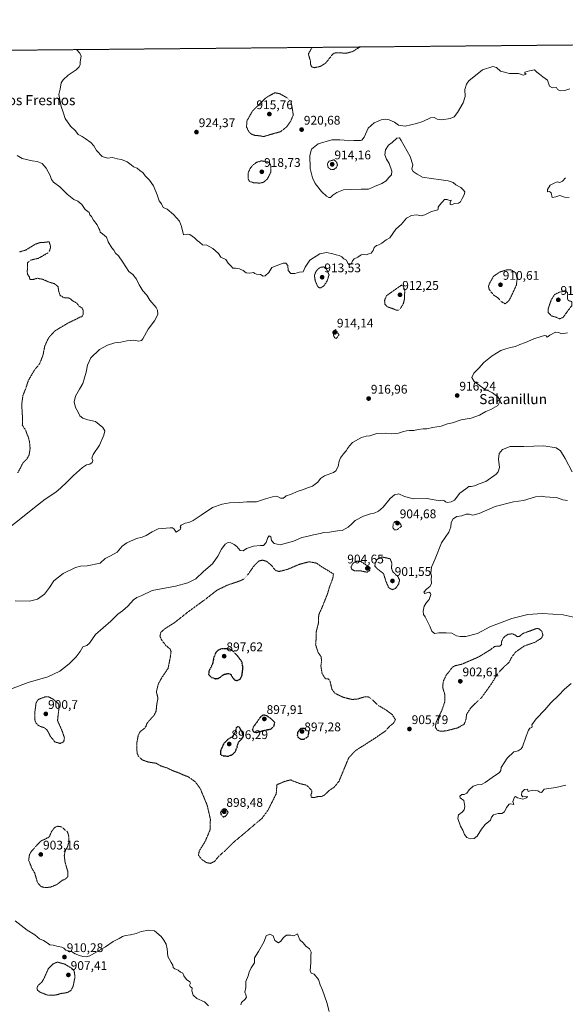
# Model space of a CAD drawing. Units: metres. Extents: x 562995 to 566426, y 4740287 to 4742632.
# Drawn here: x 563806 to 564241, y 4741848 to 4742632 of the extents above; entities that cross this region are included whole.
import ezdxf
from ezdxf.enums import TextEntityAlignment as Align

# ---------------------------------------------------------------- set-up
doc = ezdxf.new("R2010")
doc.units = ezdxf.units.M
doc.header["$MEASUREMENT"] = 0
doc.linetypes.add('TRAZOS', pattern=[0.75, 0.5, -0.25])
doc.linetypes.add('TRAZOS2', pattern=[0.375, 0.25, -0.125])
for name, color, linetype, lineweight in [('Arbolado forestal', 92, 'TRAZOS', 0), ('Arbolado forestal CxS', 92, 'Continuous', 0), ('Carátula', 7, 'Continuous', 5), ('Comarca CxS', 133, 'Continuous', 0), ('Comunidad Autónoma CxS', 142, 'Continuous', 0), ('Curva de nivel maestra depresión', 36, 'TRAZOS2', 30), ('Curva de nivel normal', 36, 'Continuous', 0), ('Curva de nivel normal depresión', 36, 'TRAZOS2', 0), ('Espacio natural protegido CxS', 2, 'Continuous', 0), ('Municipio CxS', 142, 'Continuous', 0), ('Provincia CxS', 1, 'Continuous', 0), ('Punto de cota en terreno', 7, 'Continuous', 0), ('Rótulo de punto de cota en terreno', 19, 'Continuous', 0), ('Texto cartográfico', 19, 'Continuous', 0)]:
    doc.layers.add(name, color=color, linetype=linetype, lineweight=lineweight)
doc.styles.add('Arial', font='txt', dxfattribs={"height": 0.2})

# ---------------------------------------------------------------- blocks, each defined once
blk = doc.blocks.new('*U150')
at = {"layer": 'Arbolado forestal CxS', "color": 92, "linetype": 'Continuous', "lineweight": 0}
blk.add_polyline3d([(562998.16, 4742600.4, 927.75), (565171.85, 4742620.72, 921.7)], dxfattribs=at)
blk = doc.blocks.new('*U153')
at = {"layer": 'Curva de nivel normal', "color": 36, "linetype": 'Continuous', "lineweight": 0}
for points in [[(563804.16, 4742523.88, 915), (563808.2, 4742521.68, 915), (563816.2, 4742519.76, 915), (563820.17, 4742519.35, 915), (563824.01, 4742517.73, 915), (563827.33, 4742513.99, 915), (563830.38, 4742508.13, 915), (563831.52, 4742504.81, 915), (563833.24, 4742502.69, 915), (563838.22, 4742499.11, 915), (563844.09, 4742493.08, 915), (563849.19, 4742488.87, 915), (563852.42, 4742487.52, 915), (563855.81, 4742484.98, 915), (563858.42, 4742481.01, 915), (563861.46, 4742478.6, 915), (563862.15, 4742476.62, 915), (563863.27, 4742475.34, 915), (563864.96, 4742472.52, 915), (563867.79, 4742468.87, 915), (563869.12, 4742465.92, 915), (563869.98, 4742464.46, 915), (563870.34, 4742462.81, 915), (563872.18, 4742461.48, 915), (563875.42, 4742458.96, 915), (563876.68, 4742455.15, 915), (563879.64, 4742450.46, 915), (563881.16, 4742448.46, 915), (563882.43, 4742446.29, 915), (563884.78, 4742444.12, 915), (563888.46, 4742439.13, 915), (563893.05, 4742431.62, 915), (563896.25, 4742429.18, 915), (563899.2, 4742425.53, 915), (563901.44, 4742420.91, 915), (563902.73, 4742418.87, 915), (563904.33, 4742416.2, 915), (563907.31, 4742412.71, 915), (563909.89, 4742408.76, 915), (563914.96, 4742402.77, 915), (563915.98, 4742400.86, 915), (563916.31, 4742397.4, 915), (563913.63, 4742392.2, 915), (563908.5, 4742385.64, 915), (563904.37, 4742377.78, 915), (563903.27, 4742376.53, 915), (563900.96, 4742376.09, 915), (563896.7, 4742376.78, 915), (563894.15, 4742376.45, 915), (563891.47, 4742376.21, 915), (563886.65, 4742375.17, 915), (563881.88, 4742374.62, 915), (563876.17, 4742372.95, 915), (563869.78, 4742369.4, 915), (563862.88, 4742362.89, 915), (563860.1, 4742356.96, 915), (563859.14, 4742351.3, 915), (563856.46, 4742342.3, 915), (563853.94, 4742337.78, 915), (563850.73, 4742332.09, 915), (563849.68, 4742327.62, 915), (563850.76, 4742323.22, 915), (563852.81, 4742319.6, 915), (563854.17, 4742316.63, 915), (563856.46, 4742314.68, 915), (563860.59, 4742313.39, 915), (563866.68, 4742312.05, 915), (563872.29, 4742307.38, 915), (563873.96, 4742304.57, 915), (563873.28, 4742301.12, 915), (563869.7, 4742293.1, 915), (563864.74, 4742285.68, 915), (563863.69, 4742282.7, 915), (563864.34, 4742281.06, 915), (563863.91, 4742279.42, 915), (563861.99, 4742278, 915), (563859.32, 4742277.42, 915), (563856.19, 4742275.39, 915), (563849.05, 4742268.88, 915), (563843.84, 4742263.56, 915), (563838.84, 4742259.27, 915), (563834.88, 4742255.79, 915), (563826.54, 4742250.24, 915), (563818.02, 4742243.37, 915), (563809.69, 4742236.91, 915), (563794.44, 4742224.74, 915)], [(563802.74, 4742169.15, 915), (563814.12, 4742168.81, 915), (563820.45, 4742170.42, 915), (563825.84, 4742174.48, 915), (563829.88, 4742179.8, 915), (563833.34, 4742184.96, 915), (563840.88, 4742191, 915), (563850.53, 4742195.61, 915), (563854.62, 4742196.64, 915), (563860.03, 4742197.07, 915), (563870.17, 4742199.16, 915), (563874.34, 4742202.95, 915), (563878.5, 4742204.86, 915), (563883.84, 4742208, 915), (563887.81, 4742212.57, 915), (563891.4, 4742215.25, 915), (563899.14, 4742218.85, 915), (563903.84, 4742219.95, 915), (563906.84, 4742221.12, 915), (563911.56, 4742224.13, 915), (563916.4, 4742226.43, 915), (563926.06, 4742227.33, 915), (563927.87, 4742227.21, 915), (563929.16, 4742226.14, 915), (563930.77, 4742223.96, 915), (563934.01, 4742226.07, 915), (563934.58, 4742227.27, 915), (563933.85, 4742228.08, 915), (563934.73, 4742229.44, 915), (563937.98, 4742231.08, 915), (563940.99, 4742231.66, 915), (563944.35, 4742233.1, 915), (563950.76, 4742237.3, 915), (563959.84, 4742243.54, 915), (563967.5, 4742246.12, 915), (563973.17, 4742247.31, 915), (563981.17, 4742247.47, 915), (563986.95, 4742247.93, 915), (563994.62, 4742248.06, 915), (564001.95, 4742250.51, 915), (564007.6, 4742252.08, 915), (564010.89, 4742252.59, 915), (564013.91, 4742251, 915), (564016.17, 4742250.93, 915), (564018.3, 4742252.68, 915), (564021.72, 4742253.91, 915), (564027.84, 4742256.47, 915), (564032.04, 4742257.88, 915), (564035.28, 4742259.25, 915), (564039.46, 4742260.44, 915), (564043.63, 4742263.59, 915), (564045.76, 4742266.49, 915), (564048.84, 4742268.63, 915), (564055.99, 4742271.3, 915), (564057.8, 4742272.82, 915), (564059.8, 4742276.3, 915), (564060.47, 4742280.3, 915), (564061.56, 4742282.96, 915), (564064.08, 4742286.3, 915), (564066.22, 4742288.63, 915), (564067.23, 4742290.63, 915), (564068.74, 4742292.63, 915), (564071.16, 4742295.19, 915), (564078.31, 4742299.19, 915), (564082.07, 4742300.42, 915), (564084.85, 4742300.58, 915), (564090.51, 4742302.34, 915), (564097.51, 4742302.61, 915), (564102.51, 4742302.16, 915), (564107.83, 4742302.76, 915), (564111.77, 4742304.16, 915), (564114.16, 4742304.5, 915), (564116.49, 4742304.86, 915), (564119.94, 4742304.79, 915), (564123.48, 4742305.6, 915), (564127.42, 4742306.08, 915), (564130.44, 4742306.18, 915), (564134.85, 4742307.26, 915), (564141.7, 4742308.32, 915), (564146.91, 4742310.17, 915), (564150.89, 4742311.09, 915), (564157.62, 4742313.36, 915), (564165.74, 4742314.73, 915), (564172.28, 4742317.04, 915), (564177.46, 4742319.9, 915), (564181.31, 4742321.47, 915), (564186.92, 4742324.68, 915), (564188.76, 4742328.48, 915), (564186.89, 4742331.82, 915), (564182.56, 4742335, 915), (564175.98, 4742338.09, 915), (564168.11, 4742343.98, 915), (564166.09, 4742347.03, 915), (564167.85, 4742350.58, 915), (564171.82, 4742354.45, 915), (564175.68, 4742358.93, 915), (564182.42, 4742364.43, 915), (564189.38, 4742368.64, 915), (564193.32, 4742369.9, 915), (564196.96, 4742371.09, 915), (564200.9, 4742371.86, 915), (564204.33, 4742373.47, 915), (564208.8, 4742375.09, 915), (564215.65, 4742377.96, 915), (564221.46, 4742379.73, 915), (564224.03, 4742380.67, 915), (564225.26, 4742380.35, 915), (564226.27, 4742379.31, 915), (564228.29, 4742380.81, 915), (564232.73, 4742383.13, 915), (564235.47, 4742383.04, 915), (564237.47, 4742381.93, 915), (564242.39, 4742382.8, 915)]]:
    blk.add_polyline3d(points, dxfattribs=at)
blk = doc.blocks.new('*U156')
at = {"layer": 'Curva de nivel normal', "color": 36, "linetype": 'Continuous', "lineweight": 0}
for points in [[(564052.61, 4741841.8, 910), (564050.74, 4741849.12, 910), (564047.19, 4741858.82, 910), (564045.38, 4741863.04, 910), (564044.09, 4741867.3, 910), (564040.57, 4741871.48, 910), (564038.14, 4741872.52, 910), (564037.35, 4741874.45, 910), (564038.12, 4741880.66, 910), (564037.88, 4741886.09, 910), (564038.26, 4741889.14, 910), (564036.92, 4741891.69, 910), (564033.9, 4741894, 910), (564031.88, 4741896.49, 910), (564029.36, 4741898.94, 910), (564027.91, 4741902.28, 910), (564027.41, 4741903.75, 910), (564024.51, 4741902.21, 910), (564021.85, 4741902.78, 910), (564018.51, 4741902.73, 910), (564016.18, 4741900.74, 910), (564014.18, 4741897.78, 910), (564012.35, 4741896.56, 910), (564009.44, 4741898.55, 910), (564008, 4741902.11, 910), (564005.34, 4741903.48, 910), (564002.5, 4741902.16, 910), (564000.82, 4741897.61, 910), (563996.39, 4741889.61, 910), (563993.06, 4741884.61, 910), (563993.17, 4741880.61, 910), (563990.44, 4741876.7, 910), (563988.92, 4741873.32, 910), (563988.16, 4741870.27, 910), (563986.29, 4741865.86, 910), (563986.3, 4741860.93, 910), (563985.36, 4741857.35, 910), (563986.3, 4741855.07, 910), (563986.74, 4741853.39, 910), (563985.63, 4741851.62, 910), (563982.78, 4741849.04, 910), (563982.3, 4741847.05, 910)], [(563956.66, 4741846.44, 910), (563955.24, 4741847.68, 910), (563953.4, 4741849.5, 910), (563947.16, 4741852.27, 910), (563944.2, 4741854.83, 910), (563943.39, 4741858.27, 910), (563943.59, 4741860.56, 910), (563941.87, 4741861.8, 910), (563941.44, 4741862.82, 910), (563942.16, 4741864.4, 910), (563941.63, 4741865.54, 910), (563938.93, 4741867.42, 910), (563936.94, 4741870.38, 910), (563935.97, 4741872.37, 910), (563934.27, 4741873.21, 910), (563932.37, 4741874.85, 910), (563929.71, 4741875.81, 910), (563928.42, 4741876.86, 910), (563928.18, 4741878.84, 910), (563926.85, 4741880.87, 910), (563925.38, 4741883.42, 910), (563924.18, 4741885.81, 910), (563923.67, 4741891.73, 910), (563922.7, 4741895.42, 910), (563921.03, 4741898.6, 910), (563918.79, 4741901.57, 910), (563913.6, 4741906.2, 910), (563908.98, 4741906.79, 910), (563902.81, 4741905.53, 910), (563899.04, 4741903.98, 910), (563894.39, 4741902.84, 910), (563890.5, 4741902.48, 910), (563888.17, 4741901.68, 910), (563885.5, 4741900.13, 910), (563880.6, 4741897.71, 910), (563874.46, 4741893.41, 910), (563861.96, 4741886.23, 910), (563859.21, 4741885.42, 910), (563856.43, 4741885.8, 910), (563853.84, 4741886.38, 910), (563850.5, 4741887.86, 910), (563847.49, 4741889.61, 910), (563842.97, 4741890.76, 910), (563841.25, 4741892.36, 910), (563839.82, 4741893.13, 910), (563836.76, 4741893.63, 910), (563832.89, 4741894.66, 910), (563830.17, 4741894.94, 910), (563827.97, 4741896.59, 910), (563825.1, 4741898.4, 910), (563822.08, 4741899.87, 910), (563818.34, 4741902.92, 910), (563812.15, 4741906.61, 910), (563802.6, 4741914.11, 910)], [(563799, 4742098.85, 910), (563812.84, 4742104.11, 910), (563828.5, 4742108.61, 910), (563838.17, 4742113.19, 910), (563845.73, 4742118.99, 910), (563851.14, 4742124.37, 910), (563854.36, 4742128.74, 910), (563856.58, 4742132.53, 910), (563859.74, 4742133.58, 910), (563861.78, 4742135.49, 910), (563866.53, 4742142.22, 910), (563878.66, 4742153.03, 910), (563884.29, 4742158.36, 910), (563888.17, 4742161.2, 910), (563892.35, 4742164.92, 910), (563896.78, 4742169.82, 910), (563899.53, 4742171.77, 910), (563903.34, 4742173.29, 910), (563911.71, 4742177.46, 910), (563930.38, 4742180.81, 910), (563940.15, 4742183.5, 910), (563946.36, 4742186.74, 910), (563952.62, 4742192.53, 910), (563959.61, 4742198.63, 910), (563963.98, 4742204.63, 910), (563966.87, 4742210.3, 910), (563969.9, 4742214.15, 910), (563972.16, 4742215.56, 910), (563974.34, 4742215.42, 910), (563976.94, 4742213.93, 910), (563979.08, 4742212.54, 910), (563981.84, 4742209.3, 910), (563984.08, 4742208.9, 910), (563986.82, 4742210.81, 910), (563992.3, 4742212.79, 910), (563998.05, 4742213.25, 910), (564000.43, 4742213.19, 910), (564002.49, 4742215.61, 910), (564003.73, 4742219.52, 910), (564004.74, 4742220.86, 910), (564006.09, 4742220.21, 910), (564006.75, 4742217.21, 910), (564008.79, 4742214.72, 910), (564013.48, 4742213.87, 910), (564024.11, 4742216.65, 910), (564030.9, 4742219.52, 910), (564034.78, 4742220.42, 910), (564040.14, 4742221.79, 910), (564045.35, 4742222.72, 910), (564048.47, 4742223.54, 910), (564052.85, 4742223.81, 910), (564059.18, 4742224.87, 910), (564062.85, 4742225.23, 910), (564067.65, 4742227.95, 910), (564070.74, 4742230.55, 910), (564073.38, 4742233.06, 910), (564079.86, 4742236.7, 910), (564085.51, 4742238.45, 910), (564088.51, 4742238.96, 910), (564091.93, 4742240.68, 910), (564095.51, 4742243.88, 910), (564101.26, 4742250.72, 910), (564104.51, 4742253.57, 910), (564108.18, 4742254.32, 910), (564112.51, 4742252.29, 910), (564119.63, 4742250.51, 910), (564130.64, 4742250.8, 910), (564134.63, 4742249.91, 910), (564137.8, 4742249.35, 910), (564140.17, 4742248.76, 910), (564142.82, 4742249.27, 910), (564144.47, 4742248.92, 910), (564145.31, 4742247.9, 910), (564146.7, 4742247.57, 910), (564149.85, 4742247.95, 910), (564152.32, 4742249.34, 910), (564156.63, 4742254.96, 910), (564161.37, 4742258.28, 910), (564163.88, 4742260.2, 910), (564165.74, 4742260.24, 910), (564168.27, 4742260.77, 910), (564171.94, 4742262.37, 910), (564177.29, 4742264.34, 910), (564185.62, 4742270.06, 910), (564187.23, 4742271.82, 910), (564188.25, 4742275.3, 910), (564187.5, 4742281.96, 910), (564187.94, 4742286.52, 910), (564190.69, 4742289.85, 910), (564196.63, 4742291.99, 910), (564207.6, 4742292, 910), (564223.49, 4742292.75, 910), (564233.36, 4742291.15, 910), (564236.82, 4742288.7, 910), (564240.45, 4742282.55, 910), (564246.19, 4742271.98, 910)], [(564242.33, 4742249.2, 910), (564238.56, 4742249.68, 910), (564233.55, 4742251.46, 910), (564228.41, 4742251.6, 910), (564224.51, 4742251.92, 910), (564221.82, 4742252.53, 910), (564216.76, 4742251.87, 910), (564207.37, 4742249.19, 910), (564199.38, 4742247.97, 910), (564184.85, 4742244.25, 910), (564171.98, 4742238.73, 910), (564166.9, 4742237.5, 910), (564164.14, 4742238.25, 910), (564161.64, 4742238.06, 910), (564158.11, 4742236.8, 910), (564154.27, 4742236.27, 910), (564151.43, 4742234.49, 910), (564149.7, 4742231.62, 910), (564149.38, 4742228.06, 910), (564147.75, 4742223.86, 910), (564142.14, 4742215.3, 910), (564137.11, 4742202.57, 910), (564134.2, 4742196.06, 910), (564133.49, 4742191.29, 910), (564134.14, 4742188.85, 910), (564133.9, 4742186.35, 910), (564134.02, 4742182.96, 910), (564132.67, 4742180.63, 910), (564129.99, 4742178.51, 910), (564127.97, 4742176.08, 910), (564128.72, 4742174.93, 910), (564131.85, 4742175.9, 910), (564133.3, 4742175.11, 910), (564133.51, 4742174.1, 910), (564132.18, 4742170.08, 910), (564130.18, 4742167.74, 910), (564128.35, 4742164.86, 910), (564127.44, 4742160.96, 910), (564127.83, 4742158.28, 910), (564129.03, 4742156.48, 910), (564130.27, 4742153.7, 910), (564132.83, 4742148.88, 910), (564134.31, 4742144.91, 910), (564136.38, 4742143.16, 910), (564140.01, 4742143.57, 910), (564145.72, 4742143.52, 910), (564150.18, 4742143.38, 910), (564153.92, 4742141.28, 910), (564156.79, 4742140.82, 910), (564161.43, 4742140.66, 910), (564170.57, 4742143.06, 910), (564180.6, 4742148.32, 910), (564197.93, 4742155.12, 910), (564210.7, 4742158.34, 910), (564222.52, 4742159.11, 910), (564238.78, 4742157.94, 910), (564250.83, 4742155.2, 910)], [(564245.4, 4742103.35, 910), (564240.05, 4742098.76, 910), (564235.4, 4742093.94, 910), (564229, 4742087.9, 910), (564224.21, 4742082.12, 910), (564217.45, 4742075.13, 910), (564214, 4742070.38, 910), (564214.24, 4742068.94, 910), (564213.9, 4742068.21, 910), (564212.36, 4742067.64, 910), (564211.3, 4742066.14, 910), (564209.51, 4742061.29, 910), (564206.42, 4742052.86, 910), (564205.42, 4742051.08, 910), (564203, 4742049.58, 910), (564199.64, 4742048.65, 910), (564194.34, 4742043.77, 910), (564189.45, 4742036.18, 910), (564189.32, 4742033.88, 910), (564188.26, 4742032.18, 910), (564182.39, 4742028.44, 910), (564176.85, 4742024.25, 910), (564173.85, 4742022.78, 910), (564170.38, 4742022.48, 910), (564167.2, 4742021.4, 910), (564164, 4742018.6, 910), (564162.09, 4742015.77, 910), (564160.18, 4742014.8, 910), (564158.18, 4742014.66, 910), (564156.51, 4742013.44, 910), (564156.88, 4742012.17, 910), (564159.77, 4742010.03, 910), (564160.69, 4742005.32, 910), (564160.19, 4742002.62, 910), (564158.48, 4742000.62, 910), (564155.64, 4741998.62, 910), (564155, 4741995.62, 910), (564157.18, 4741989.62, 910), (564159.12, 4741986.29, 910), (564160.22, 4741982.88, 910), (564162.22, 4741980.43, 910), (564164.84, 4741979.37, 910), (564167.93, 4741979.68, 910), (564170.51, 4741981.7, 910), (564173.85, 4741987.27, 910), (564176.85, 4741990.87, 910), (564181.06, 4741994.29, 910), (564181.86, 4741996.62, 910), (564183.55, 4741998.51, 910), (564187.23, 4741999.66, 910), (564190.07, 4741999.72, 910), (564192.09, 4742001.09, 910), (564193.81, 4742004.41, 910), (564195.93, 4742006.95, 910), (564197.21, 4742007.44, 910), (564199.6, 4742006.71, 910), (564198.8, 4742009.17, 910), (564200.03, 4742012.59, 910), (564201.04, 4742013.12, 910), (564202.53, 4742012, 910), (564205.05, 4742011.67, 910), (564206.73, 4742011.08, 910), (564209.62, 4742012.03, 910), (564210.59, 4742013.12, 910), (564206.76, 4742013.04, 910), (564205.73, 4742014.25, 910), (564206.1, 4742016.65, 910), (564208.2, 4742018.87, 910), (564210.43, 4742019.16, 910), (564211.01, 4742017.29, 910), (564214.38, 4742018.16, 910), (564218.66, 4742017.77, 910), (564220.28, 4742016.72, 910), (564221.53, 4742016.3, 910), (564222.24, 4742017.01, 910), (564223.87, 4742019.04, 910), (564233.19, 4742020.4, 910), (564241.13, 4742022.23, 910)]]:
    blk.add_polyline3d(points, dxfattribs=at)
blk = doc.blocks.new('*U170')
at = {"layer": 'Curva de nivel normal', "color": 36, "linetype": 'Continuous', "lineweight": 0}
for points in [[(563642.66, 4742606.43, 920)], [(563851.45, 4742608.38, 920)]]:
    blk.add_polyline3d(points, dxfattribs=at)
blk = doc.blocks.new('*U173')
at = {"layer": 'Curva de nivel normal depresión', "color": 36, "linetype": 'TRAZOS2', "lineweight": 0}
for points in [[(564038.93, 4742610.13, 920)], [(564077.16, 4742610.49, 920)]]:
    blk.add_polyline3d(points, dxfattribs=at)
blk = doc.blocks.new('5PATER')
at = {"layer": 'Carátula', "linetype": 'Continuous', "lineweight": 5}
h = blk.add_hatch(color=250, dxfattribs=at)
edge = h.paths.add_edge_path()
edge.add_ellipse((0, 0.01), major_axis=(-1.33, -1.34), ratio=0.999422, start_angle=0, end_angle=360)

msp = doc.modelspace()

# ---------------------------------------------------------------- linework, layer by layer
at = {"layer": 'Arbolado forestal', "color": 92, "linetype": 'TRAZOS', "lineweight": 0}
msp.add_polyline3d([(562998.32, 4742582.55, 927.31), (562998.16, 4742600.4, 927.75), (563249.36, 4742602.75, 923.32), (564953.3, 4742618.68, 923.15), (564955.19, 4742618.7, 923.15), (564957.08, 4742618.72, 923.12), (565171.85, 4742620.72, 921.7)], dxfattribs=at)
at = {"layer": 'Comarca CxS', "color": 133, "linetype": 'Continuous', "lineweight": 0}
for points in [[(563583.77, 4741845.82, 912.22), (563580.8, 4741850.48, 912.55), (563544.68, 4741907.22, 911.94), (563469.08, 4742023.43, 910.26), (563449.62, 4742055.4, 911.13), (563428.21, 4742105.52, 912.6), (563408.9, 4742148.68, 912.76), (563382.86, 4742206.13, 916.7), (563354.73, 4742269.91, 917.08), (563331.02, 4742322.81, 918.23), (563313.77, 4742362.55, 917.54), (563302.63, 4742387.74, 916.78), (563290.26, 4742421.3, 920.2), (563281.17, 4742458.44, 920.15), (563271.64, 4742516.17, 922.27), (563259.89, 4742578.23, 924.54), (563259.51, 4742580.28, 924.43), (563259.31, 4742582.15, 924.34), (563258.4, 4742590.69, 923.78), (563255.82, 4742602.81, 923.3), (566403.65, 4742632.24, 907.84)], [(563583.77, 4741845.82, 912.22), (563580.8, 4741850.48, 912.55), (563544.68, 4741907.22, 911.94), (563469.08, 4742023.43, 910.26), (563449.62, 4742055.4, 911.13), (563428.21, 4742105.52, 912.6), (563408.9, 4742148.68, 912.76), (563382.86, 4742206.13, 916.7), (563354.73, 4742269.91, 917.08), (563331.02, 4742322.81, 918.23), (563313.77, 4742362.55, 917.54), (563302.63, 4742387.74, 916.78), (563290.26, 4742421.3, 920.2), (563281.17, 4742458.44, 920.14), (563271.64, 4742516.17, 922.27), (563259.89, 4742578.23, 924.54), (563259.51, 4742580.28, 924.43), (563259.31, 4742582.15, 924.34), (563258.4, 4742590.69, 923.78), (563255.82, 4742602.81, 923.3), (566403.65, 4742632.24, 907.84)]]:
    msp.add_polyline3d(points, dxfattribs=at)
at = {"layer": 'Comunidad Autónoma CxS', "color": 142, "linetype": 'Continuous', "lineweight": 0}
msp.add_polyline3d([(565530.54, 4740310.47, 913.64), (563019.33, 4740287, 934.95), (562998.16, 4742600.4, 927.75), (563255.82, 4742602.81, 923.3), (566403.65, 4742632.24, 907.84), (566425.96, 4740318.84, 909.56), (565530.54, 4740310.47, 913.64)], close=True, dxfattribs=at)
msp.add_polyline3d([(565530.54, 4740310.47, 913.64), (563019.33, 4740287, 934.95), (562998.16, 4742600.4, 927.75), (563255.82, 4742602.81, 923.3), (566403.65, 4742632.24, 907.84), (566425.96, 4740318.84, 909.56), (565530.54, 4740310.47, 913.64)], close=True, dxfattribs=at)
at = {"layer": 'Curva de nivel maestra depresión', "color": 36, "linetype": 'TRAZOS2', "lineweight": 30}
for points in [[(563979.19, 4742105.64, 900), (563981.82, 4742106.74, 900), (563983.19, 4742109.62, 900), (563984, 4742115.95, 900), (563983.14, 4742120.58, 900), (563980.01, 4742124.71, 900), (563976.88, 4742128.36, 900), (563973.74, 4742130.63, 900), (563967.09, 4742130.98, 900), (563964.24, 4742129.8, 900), (563962.24, 4742127.77, 900), (563960.82, 4742124.19, 900), (563959.68, 4742118.62, 900), (563956.91, 4742113.31, 900), (563956.63, 4742110.53, 900), (563958.53, 4742108.26, 900), (563961.84, 4742107.07, 900), (563964.17, 4742107.24, 900), (563966.17, 4742108.48, 900), (563968.67, 4742110.48, 900), (563972.54, 4742111.34, 900), (563974.37, 4742110.49, 900), (563975.58, 4742108.03, 900), (563977.3, 4742106.09, 900), (563979.19, 4742105.64, 900)], [(563994.84, 4742064.24, 900), (564000.22, 4742065.75, 900), (564005.79, 4742066.86, 900), (564008.61, 4742068.92, 900), (564009.27, 4742072.28, 900), (564006.17, 4742075.25, 900), (564003.02, 4742077.42, 900), (564000.13, 4742078.14, 900), (563997.99, 4742076.73, 900), (563995.28, 4742072.66, 900), (563992.23, 4742068.63, 900), (563991.4, 4742066.52, 900), (563992.33, 4742064.72, 900), (563994.84, 4742064.24, 900)], [(563972.16, 4742045.32, 900), (563975.65, 4742046.67, 900), (563977.8, 4742048.84, 900), (563979.24, 4742052.15, 900), (563980.24, 4742056.17, 900), (563982.66, 4742058.67, 900), (563984.21, 4742061.03, 900), (563983.53, 4742064.07, 900), (563981.44, 4742067.89, 900), (563980.27, 4742068.81, 900), (563978.65, 4742068.22, 900), (563977.83, 4742064.58, 900), (563975.91, 4742060.94, 900), (563971.72, 4742058.62, 900), (563968.77, 4742055.62, 900), (563966.14, 4742049.62, 900), (563965.93, 4742046.8, 900), (563967.86, 4742045.73, 900), (563972.16, 4742045.32, 900)], [(564030.15, 4742058.87, 900), (564032.74, 4742058.95, 900), (564035.79, 4742060.95, 900), (564036.56, 4742064.7, 900), (564033.97, 4742067.15, 900), (564030.18, 4742067.54, 900), (564027.49, 4742064.47, 900), (564027.21, 4742061.79, 900), (564028, 4742060.11, 900), (564030.15, 4742058.87, 900)], [(563968.4, 4741996.91, 900), (563970.59, 4741997.81, 900), (563972.21, 4742000.62, 900), (563971.01, 4742002.54, 900), (563969.24, 4742003.39, 900), (563967.16, 4742002.46, 900), (563966.17, 4742000.62, 900), (563966.52, 4741998.61, 900), (563968.4, 4741996.91, 900)]]:
    msp.add_polyline3d(points, dxfattribs=at)
at = {"layer": 'Curva de nivel normal', "color": 36, "linetype": 'Continuous', "lineweight": 0}
for points in [[(563851.45, 4742608.38, 920), (563854.15, 4742605.53, 920), (563855.09, 4742603.18, 920), (563854.31, 4742598.69, 920), (563854.37, 4742596.61, 920), (563853.63, 4742594.65, 920), (563851.1, 4742592.16, 920), (563844.84, 4742587.92, 920), (563840.7, 4742584.42, 920), (563839.35, 4742581.88, 920), (563838.36, 4742576.97, 920), (563837.27, 4742572.67, 920), (563839.29, 4742563, 920), (563840.86, 4742558.54, 920), (563842.36, 4742553.56, 920), (563846.67, 4742547.38, 920), (563850.62, 4742543.65, 920), (563852.7, 4742540.83, 920), (563856.08, 4742539.22, 920), (563858.35, 4742537.49, 920), (563862.87, 4742534.34, 920), (563865.34, 4742531.72, 920), (563867.4, 4742528.12, 920), (563871.92, 4742523.16, 920), (563876.17, 4742521.8, 920), (563880.17, 4742522.43, 920), (563883.93, 4742521.44, 920), (563887.22, 4742520.8, 920), (563891.83, 4742518.88, 920), (563895.08, 4742516.68, 920), (563896.73, 4742514.89, 920), (563899.84, 4742513.81, 920), (563902.19, 4742511.86, 920), (563904.16, 4742510.44, 920), (563906.04, 4742507.85, 920), (563909.62, 4742504.34, 920), (563912.81, 4742499.82, 920), (563915.72, 4742492.68, 920), (563917.23, 4742487.93, 920), (563919.07, 4742485.54, 920), (563920.37, 4742482.67, 920), (563923.59, 4742481.36, 920), (563928.68, 4742476.91, 920), (563933.32, 4742471.78, 920), (563935.06, 4742467.36, 920), (563936.54, 4742460.72, 920), (563939.64, 4742461.23, 920), (563941.74, 4742461.08, 920), (563945.29, 4742458.43, 920), (563947.54, 4742456.34, 920), (563949.24, 4742455.04, 920), (563951.76, 4742452.9, 920), (563955.1, 4742452.45, 920), (563960.1, 4742449.77, 920), (563964.44, 4742445.9, 920), (563966.44, 4742442.99, 920), (563970.33, 4742441.23, 920), (563972.16, 4742438.3, 920), (563974.63, 4742435.77, 920), (563975.83, 4742434.3, 920), (563978.08, 4742434.22, 920), (563981.33, 4742433.8, 920), (563984.1, 4742432.47, 920), (563986.42, 4742430.46, 920), (563989.54, 4742430.24, 920), (563992.34, 4742430.8, 920), (563993.37, 4742429.97, 920), (563994.7, 4742429.46, 920), (563997.84, 4742429.1, 920), (564000, 4742427.97, 920), (564001.75, 4742428.09, 920), (564004.58, 4742430.71, 920), (564007, 4742434.64, 920), (564016.02, 4742438.14, 920), (564018.21, 4742438.18, 920), (564019.77, 4742436.36, 920), (564020.06, 4742432.37, 920), (564022.2, 4742430.08, 920), (564025.22, 4742429.87, 920), (564028.94, 4742431.03, 920), (564031.8, 4742431.32, 920), (564033.39, 4742434.91, 920), (564037.33, 4742440.54, 920), (564045.22, 4742445.72, 920), (564050.52, 4742446.76, 920), (564055.51, 4742445.74, 920), (564058.24, 4742444.82, 920), (564060.54, 4742444.42, 920), (564062.7, 4742443.21, 920), (564064.37, 4742441.62, 920), (564066.35, 4742440.6, 920), (564067.44, 4742438.31, 920), (564068.39, 4742437.14, 920), (564070.04, 4742437.35, 920), (564071.27, 4742440.12, 920), (564072.6, 4742441.61, 920), (564075.45, 4742442.89, 920), (564078.08, 4742444.78, 920), (564080.15, 4742445.17, 920), (564082.07, 4742444.84, 920), (564084.15, 4742445.54, 920), (564086.14, 4742446.18, 920), (564087.66, 4742448.32, 920), (564088.4, 4742450.6, 920), (564090.16, 4742452.31, 920), (564092.18, 4742452.78, 920), (564094.51, 4742454.03, 920), (564097.85, 4742456.69, 920), (564100.81, 4742458.34, 920), (564105.69, 4742465.28, 920), (564110.14, 4742469.34, 920), (564114.18, 4742474.08, 920), (564118.18, 4742476.21, 920), (564122.18, 4742476.62, 920), (564125.85, 4742475.88, 920), (564128.85, 4742476.63, 920), (564134.18, 4742479.28, 920), (564138.99, 4742480.63, 920), (564139.25, 4742481.54, 920), (564139.32, 4742482.75, 920), (564140.48, 4742484.51, 920), (564142.69, 4742486.73, 920), (564144.4, 4742488.88, 920), (564146.55, 4742488.98, 920), (564148.31, 4742488.16, 920), (564149.76, 4742488.3, 920), (564149.05, 4742486.68, 920), (564148.95, 4742484.93, 920), (564150.26, 4742484.69, 920), (564152.51, 4742485.64, 920), (564155.69, 4742485.96, 920), (564157.21, 4742487.04, 920), (564158.4, 4742489.79, 920), (564160.16, 4742492.62, 920), (564160.54, 4742494.95, 920), (564159.48, 4742496.32, 920), (564157.36, 4742498.53, 920), (564153.58, 4742500.64, 920), (564151.35, 4742502.56, 920), (564147.46, 4742503.89, 920), (564141.76, 4742504.5, 920), (564134.18, 4742505.75, 920), (564126.95, 4742506.64, 920), (564122.72, 4742509.1, 920), (564119.44, 4742511.23, 920), (564118.52, 4742513.1, 920), (564119.1, 4742516.68, 920), (564116.99, 4742523.23, 920), (564110.04, 4742536.03, 920), (564108.51, 4742538.03, 920), (564106.49, 4742537.92, 920), (564102.64, 4742534.4, 920), (564099.96, 4742532.16, 920), (564097.51, 4742528.64, 920), (564096.93, 4742524.66, 920), (564098.28, 4742521.07, 920), (564100.49, 4742517.66, 920), (564102.62, 4742511.64, 920), (564102.21, 4742508.64, 920), (564100.16, 4742506.45, 920), (564098.01, 4742503.73, 920), (564094.57, 4742501.62, 920), (564088.66, 4742499.25, 920), (564083.84, 4742497.08, 920), (564077.99, 4742497.11, 920), (564069.37, 4742496.83, 920), (564064.06, 4742496.52, 920), (564058.59, 4742494.5, 920), (564055.57, 4742492.52, 920), (564053.76, 4742490.61, 920), (564052.29, 4742490.5, 920), (564050.56, 4742491.72, 920), (564046.38, 4742495.22, 920), (564041.35, 4742501.81, 920), (564039.35, 4742506.22, 920), (564037.4, 4742513.68, 920), (564037.11, 4742523.98, 920), (564038.63, 4742529.18, 920), (564043.85, 4742533.24, 920), (564054.76, 4742536.39, 920), (564061.18, 4742536.41, 920), (564064.47, 4742536.36, 920), (564068.11, 4742535.64, 920), (564072.19, 4742535.9, 920), (564077.43, 4742535.96, 920), (564078.63, 4742536.33, 920), (564080.41, 4742538.63, 920), (564083.75, 4742545.68, 920), (564088.41, 4742549.97, 920), (564093.87, 4742552.32, 920), (564097.81, 4742552.94, 920), (564100.48, 4742552.38, 920), (564104.56, 4742550.53, 920), (564107.82, 4742548.14, 920), (564113.17, 4742547.3, 920), (564122.24, 4742549.64, 920), (564127.12, 4742551.1, 920), (564133.16, 4742554.16, 920), (564136.14, 4742554.3, 920), (564138.48, 4742552.84, 920), (564142.39, 4742552.32, 920), (564149.06, 4742553.49, 920), (564152.18, 4742554.84, 920), (564154.85, 4742558.17, 920), (564159.38, 4742565.88, 920), (564161.01, 4742571.03, 920), (564160.69, 4742576.67, 920), (564161.91, 4742580.92, 920), (564163.84, 4742583.54, 920), (564174.68, 4742592.32, 920), (564182.95, 4742594.99, 920), (564185.73, 4742594.11, 920), (564189.13, 4742591.12, 920), (564196.2, 4742589.49, 920), (564203.27, 4742589.29, 920), (564206.93, 4742587.94, 920), (564209.49, 4742588.77, 920), (564208.46, 4742589.62, 920), (564208.43, 4742590.55, 920), (564212.13, 4742591.38, 920), (564215.98, 4742592.21, 920), (564217.88, 4742590.4, 920), (564220.1, 4742588.76, 920), (564222.76, 4742586.75, 920), (564226.56, 4742583.93, 920), (564228.15, 4742579.24, 920), (564230.46, 4742577.9, 920), (564233.51, 4742578.27, 920), (564234.51, 4742576.65, 920), (564236.51, 4742575.47, 920), (564240.18, 4742575.94, 920), (564244.32, 4742577.13, 920)], [(564240.79, 4742506.25, 920), (564238.36, 4742503.53, 920), (564236.18, 4742502.6, 920), (564234.18, 4742502.99, 920), (564231.85, 4742502.08, 920), (564228.49, 4742500.38, 920), (564226.42, 4742496.93, 920), (564226.49, 4742495.12, 920), (564228.08, 4742495.31, 920), (564229.26, 4742494.14, 920), (564230.26, 4742490.41, 920), (564233.08, 4742491, 920), (564236.29, 4742492.24, 920), (564240.02, 4742490.89, 920), (564243.81, 4742490.6, 920)]]:
    msp.add_polyline3d(points, dxfattribs=at)
at = {"layer": 'Curva de nivel normal depresión', "color": 36, "linetype": 'TRAZOS2', "lineweight": 0}
for points in [[(564038.93, 4742610.13, 920), (564036.01, 4742604.88, 920), (564037.67, 4742599.31, 920), (564037.9, 4742596.32, 920), (564038.61, 4742594.72, 920), (564040.89, 4742593.99, 920), (564045.68, 4742595.02, 920), (564049.95, 4742597.78, 920), (564055.69, 4742605.07, 920), (564057.55, 4742605.91, 920), (564066.37, 4742605.57, 920), (564070.99, 4742606.77, 920), (564077.16, 4742610.49, 920)], [(564000.43, 4742539.1, 920), (564005.43, 4742540.62, 920), (564013.84, 4742542.97, 920), (564018.75, 4742546.76, 920), (564021.99, 4742551.45, 920), (564023.88, 4742556, 920), (564023.78, 4742558.48, 920), (564022.18, 4742566.97, 920), (564019.02, 4742570.02, 920), (564013.24, 4742573.24, 920), (564009.4, 4742574.02, 920), (564002.77, 4742570.42, 920), (563991.61, 4742559.59, 920), (563986.96, 4742551.31, 920), (563986.9, 4742546.64, 920), (563988.55, 4742543.07, 920), (563990.44, 4742541.21, 920), (563993.48, 4742540.05, 920), (563997.26, 4742539.71, 920), (564000.43, 4742539.1, 920)], [(563997.44, 4742501.99, 920), (564000.36, 4742502.66, 920), (564003.38, 4742505.26, 920), (564006.18, 4742510.79, 920), (564006.2, 4742515.57, 920), (564004.94, 4742518.64, 920), (563998.59, 4742519.75, 920), (563994.84, 4742518.53, 920), (563992.18, 4742516.64, 920), (563990, 4742514.31, 920), (563988.14, 4742510.31, 920), (563988.12, 4742505.43, 920), (563989.23, 4742503.38, 920), (563992.35, 4742502.35, 920), (563997.44, 4742501.99, 920)], [(564053.85, 4742512.78, 915), (564056.28, 4742512.96, 915), (564058.1, 4742514.15, 915), (564059.22, 4742516.3, 915), (564058.51, 4742518.85, 915), (564056.56, 4742520.64, 915), (564052.4, 4742519.39, 915), (564051.19, 4742517.25, 915), (564051.71, 4742514.7, 915), (564053.85, 4742512.78, 915)], [(563806.17, 4742447.18, 910), (563811.12, 4742448.7, 910), (563818.62, 4742453.31, 910), (563822.45, 4742454.62, 910), (563826.18, 4742454.82, 910), (563829.73, 4742455.31, 910), (563830.85, 4742450.98, 910), (563829.97, 4742447.92, 910), (563828.64, 4742446.41, 910), (563821.21, 4742442.11, 910), (563814.9, 4742440.67, 910), (563812.43, 4742438.37, 910), (563812.43, 4742434.61, 910), (563812.18, 4742430.9, 910), (563812.68, 4742428.97, 910), (563813.88, 4742427.31, 910), (563814.46, 4742425.16, 910), (563816.49, 4742425.08, 910), (563820.17, 4742426.18, 910), (563824.49, 4742425.37, 910), (563829.72, 4742423.05, 910), (563833.77, 4742421.91, 910), (563836.74, 4742419.55, 910), (563837.28, 4742415.75, 910), (563838.42, 4742412.56, 910), (563841.5, 4742410.64, 910), (563844.21, 4742410.68, 910), (563846.1, 4742410.12, 910), (563848.48, 4742408.16, 910), (563851.66, 4742406.35, 910), (563853.46, 4742403.93, 910), (563855.76, 4742402.56, 910), (563856.67, 4742400.71, 910), (563856.63, 4742397.21, 910), (563855.93, 4742395.66, 910), (563854.17, 4742395.17, 910), (563851.21, 4742393.58, 910), (563845, 4742390.66, 910), (563834.27, 4742384.27, 910), (563829.18, 4742378.68, 910), (563826.19, 4742372.31, 910), (563824.71, 4742364.74, 910), (563821.99, 4742357.92, 910), (563817.84, 4742352.87, 910), (563813.06, 4742344.6, 910), (563811.1, 4742338.53, 910), (563808.78, 4742332.83, 910), (563807.79, 4742325.35, 910), (563808.52, 4742314.3, 910), (563808.31, 4742309.16, 910), (563809.24, 4742307.64, 910), (563811.02, 4742305.05, 910), (563811.8, 4742302.47, 910), (563812.91, 4742300.08, 910), (563814.06, 4742295.74, 910), (563814.5, 4742290.49, 910), (563813.7, 4742285.2, 910), (563811.74, 4742281.92, 910), (563808.59, 4742278.76, 910), (563807.11, 4742275.55, 910), (563804.61, 4742271.13, 910)], [(564045.97, 4742418.6, 915), (564048.47, 4742420.19, 915), (564050.96, 4742424.09, 915), (564052.5, 4742428.96, 915), (564050.71, 4742433.07, 915), (564048.41, 4742435.21, 915), (564046.18, 4742435.06, 915), (564044.18, 4742433.92, 915), (564042.2, 4742431.78, 915), (564040.8, 4742428.41, 915), (564041.57, 4742424.01, 915), (564043.13, 4742420.26, 915), (564044.26, 4742418.72, 915), (564045.97, 4742418.6, 915)], [(564192.68, 4742405.81, 915), (564195.26, 4742407.84, 915), (564196.81, 4742410.31, 915), (564201.7, 4742420.81, 915), (564202.25, 4742426.05, 915), (564201.12, 4742430.64, 915), (564197.34, 4742432.87, 915), (564194.3, 4742432.88, 915), (564188.7, 4742431.3, 915), (564183.58, 4742427.88, 915), (564180.63, 4742422.79, 915), (564179.41, 4742419.78, 915), (564180.07, 4742417.19, 915), (564183.4, 4742412.86, 915), (564186.7, 4742410.82, 915), (564189.37, 4742407.76, 915), (564192.68, 4742405.81, 915)], [(564108, 4742400.67, 915), (564109.47, 4742402.24, 915), (564111.74, 4742406.13, 915), (564112.61, 4742409.78, 915), (564112.76, 4742416.55, 915), (564111.71, 4742419.58, 915), (564110.18, 4742420.73, 915), (564098.38, 4742412.38, 915), (564096.74, 4742408.84, 915), (564096.91, 4742405.48, 915), (564098.84, 4742403.43, 915), (564103.15, 4742402.03, 915), (564106.09, 4742400.75, 915), (564108, 4742400.67, 915)], [(564236.17, 4742393.84, 915), (564238.97, 4742395.07, 915), (564241.67, 4742398.97, 915), (564245.69, 4742404.26, 915), (564245.8, 4742407.66, 915), (564243.59, 4742408.14, 915), (564242.28, 4742409.47, 915), (564242.26, 4742414.64, 915), (564241.09, 4742415.88, 915), (564235.85, 4742415.1, 915), (564232.06, 4742413.14, 915), (564229.45, 4742409.06, 915), (564227.08, 4742402.21, 915), (564227.01, 4742398.8, 915), (564229.45, 4742396.24, 915), (564232.99, 4742395.22, 915), (564236.17, 4742393.84, 915)], [(564058.26, 4742378.24, 915), (564060.49, 4742380.95, 915), (564057.7, 4742385.3, 915), (564056.62, 4742384.26, 915), (564056.05, 4742380.68, 915), (564056.9, 4742378.8, 915), (564058.26, 4742378.24, 915)], [(564104.49, 4742225.57, 905), (564107.08, 4742225.94, 905), (564110.18, 4742228.63, 905), (564109.11, 4742230.94, 905), (564106.96, 4742232.6, 905), (564105.01, 4742232.36, 905), (564103.64, 4742230.44, 905), (564103.3, 4742227.67, 905), (564104.49, 4742225.57, 905)], [(564046.18, 4742196.55, 905), (564055.98, 4742190.6, 905), (564055.61, 4742187.44, 905), (564052.87, 4742180.16, 905), (564051.27, 4742174.67, 905), (564047.12, 4742164.3, 905), (564044.3, 4742157.96, 905), (564043.96, 4742150.86, 905), (564042.24, 4742144.23, 905), (564042.19, 4742138.76, 905), (564041.85, 4742134.55, 905), (564042.41, 4742132.06, 905), (564043.76, 4742128.08, 905), (564046.17, 4742124.58, 905), (564046.57, 4742121.26, 905), (564046.01, 4742117.38, 905), (564046.97, 4742111.12, 905), (564049.61, 4742107.08, 905), (564051.92, 4742106.96, 905), (564053.22, 4742105.18, 905), (564054.8, 4742098.62, 905), (564057.19, 4742095.42, 905), (564063.66, 4742092.3, 905), (564070.74, 4742090.51, 905), (564074.95, 4742090.82, 905), (564081.19, 4742092.67, 905), (564083.93, 4742092.58, 905), (564085.38, 4742091.58, 905), (564091.92, 4742085.69, 905), (564097.85, 4742082.12, 905), (564102.81, 4742078.49, 905), (564105.35, 4742074.46, 905), (564103.85, 4742071.63, 905), (564100.51, 4742068.98, 905), (564097.51, 4742065.45, 905), (564088.18, 4742059.03, 905), (564073.81, 4742049.94, 905), (564068.18, 4742044.08, 905), (564060.47, 4742025.45, 905), (564056.89, 4742020.86, 905), (564052.33, 4742017.7, 905), (564048.58, 4742014.12, 905), (564046.44, 4742013.16, 905), (564043.91, 4742013.17, 905), (564040.51, 4742012.28, 905), (564038.43, 4742012.6, 905), (564038.02, 4742014.56, 905), (564038.89, 4742016.43, 905), (564038.62, 4742017.9, 905), (564036.46, 4742020.59, 905), (564033.92, 4742022.42, 905), (564030.33, 4742023.16, 905), (564024.27, 4742025.3, 905), (564021.96, 4742026.46, 905), (564017.08, 4742025.19, 905), (564012.88, 4742023.34, 905), (564010.74, 4742022.6, 905), (564010.94, 4742021.4, 905), (564010.46, 4742015.39, 905), (564003.89, 4742002.3, 905), (563999.04, 4741995.67, 905), (563994.89, 4741992.27, 905), (563986.1, 4741984.7, 905), (563976.36, 4741976.6, 905), (563969.42, 4741969.62, 905), (563965.05, 4741965.95, 905), (563961.32, 4741961.48, 905), (563958.22, 4741959.92, 905), (563955.11, 4741960.42, 905), (563951.01, 4741963.13, 905), (563948.57, 4741966.36, 905), (563949.14, 4741969.71, 905), (563953.89, 4741977.39, 905), (563957.78, 4741986.63, 905), (563958.03, 4741995.06, 905), (563955.56, 4742006, 905), (563950.02, 4742019.4, 905), (563946, 4742024.93, 905), (563940.58, 4742028.74, 905), (563936.16, 4742030.55, 905), (563932.13, 4742032.33, 905), (563928.09, 4742033.73, 905), (563923.57, 4742035.91, 905), (563918.69, 4742037.5, 905), (563914.85, 4742039.68, 905), (563908.68, 4742040.63, 905), (563903.98, 4742042.28, 905), (563901.05, 4742044.74, 905), (563899.64, 4742047.71, 905), (563899.45, 4742055.96, 905), (563900.68, 4742062.23, 905), (563902.19, 4742064.91, 905), (563905.55, 4742067.46, 905), (563906.93, 4742069.42, 905), (563907.16, 4742070.78, 905), (563908.96, 4742073.29, 905), (563913.3, 4742077.95, 905), (563914.84, 4742081.29, 905), (563915.33, 4742086.46, 905), (563916.31, 4742091.63, 905), (563915.02, 4742096.46, 905), (563915.95, 4742100.34, 905), (563916.72, 4742103.15, 905), (563919.14, 4742107.59, 905), (563924.34, 4742115.31, 905), (563926.25, 4742124.74, 905), (563926.72, 4742128.81, 905), (563925.87, 4742130.88, 905), (563922.74, 4742133.33, 905), (563919.16, 4742137.96, 905), (563917.88, 4742140.86, 905), (563918.51, 4742143.9, 905), (563921.66, 4742146.86, 905), (563929.35, 4742151.64, 905), (563940.61, 4742160.55, 905), (563953.46, 4742169.89, 905), (563963.34, 4742177.64, 905), (563971.46, 4742181.54, 905), (563982.32, 4742185.3, 905), (563984.62, 4742186.51, 905), (563987.7, 4742189.77, 905), (563993.04, 4742197.38, 905), (563996.58, 4742200.8, 905), (563999.42, 4742201.55, 905), (564002.8, 4742200.6, 905), (564006.8, 4742197.26, 905), (564009.84, 4742193.3, 905), (564012.72, 4742192.51, 905), (564019.62, 4742194.24, 905), (564028.68, 4742198.15, 905), (564036.57, 4742200.26, 905), (564042.5, 4742199.19, 905), (564046.18, 4742196.55, 905)], [(564082.58, 4742191.87, 905), (564084.93, 4742193.32, 905), (564085.18, 4742195.63, 905), (564077.86, 4742200.47, 905), (564074.68, 4742200.66, 905), (564072.38, 4742199.78, 905), (564071.15, 4742198.46, 905), (564070.17, 4742196.46, 905), (564070.31, 4742194.43, 905), (564072.8, 4742193.07, 905), (564077.92, 4742192.98, 905), (564082.58, 4742191.87, 905)], [(564103.05, 4742177.98, 905), (564105.58, 4742179.13, 905), (564107.88, 4742182.41, 905), (564108.7, 4742185.55, 905), (564107.11, 4742188.78, 905), (564103.36, 4742192.21, 905), (564102.26, 4742195, 905), (564102.48, 4742199.18, 905), (564101.18, 4742202.63, 905), (564094.56, 4742204.12, 905), (564091, 4742202.28, 905), (564089.13, 4742198.96, 905), (564089.06, 4742196.63, 905), (564091.15, 4742194.43, 905), (564095.91, 4742190.82, 905), (564097.72, 4742184.76, 905), (564100.07, 4742179.47, 905), (564103.05, 4742177.98, 905)], [(564140.8, 4742065.16, 905), (564145.81, 4742065.48, 905), (564154.98, 4742067.91, 905), (564160.05, 4742070.76, 905), (564161.49, 4742074.3, 905), (564162.01, 4742078.66, 905), (564165.41, 4742083.88, 905), (564173.99, 4742092.11, 905), (564182.09, 4742103.42, 905), (564186.56, 4742110.8, 905), (564191.47, 4742116.18, 905), (564195.7, 4742120, 905), (564197.99, 4742124.33, 905), (564200.97, 4742128.24, 905), (564207.74, 4742133.04, 905), (564216.52, 4742136.12, 905), (564221.53, 4742139.27, 905), (564222.79, 4742141.69, 905), (564221.98, 4742144.7, 905), (564219.91, 4742146.7, 905), (564218.18, 4742147.2, 905), (564206.85, 4742143.08, 905), (564204.18, 4742140.87, 905), (564202.36, 4742140.52, 905), (564201, 4742141.72, 905), (564198.51, 4742142.86, 905), (564195.01, 4742142.42, 905), (564192.35, 4742140.74, 905), (564190.67, 4742138.52, 905), (564189.77, 4742136.09, 905), (564189.98, 4742134.5, 905), (564188.46, 4742133.06, 905), (564186.59, 4742133.07, 905), (564184.22, 4742132.62, 905), (564180.76, 4742130.02, 905), (564171.6, 4742124.42, 905), (564158.3, 4742118.64, 905), (564152.62, 4742117.36, 905), (564150.61, 4742116.1, 905), (564148.26, 4742112.95, 905), (564145.8, 4742109.95, 905), (564143.42, 4742104.95, 905), (564142.96, 4742100.13, 905), (564144.75, 4742094.16, 905), (564144.8, 4742089.1, 905), (564142.35, 4742081.89, 905), (564137.9, 4742072.75, 905), (564137.1, 4742068.65, 905), (564138.36, 4742066.34, 905), (564140.8, 4742065.16, 905)], [(563838.35, 4742055.47, 905), (563841.18, 4742056.74, 905), (563841.9, 4742059.8, 905), (563839.66, 4742066.3, 905), (563836.34, 4742073.61, 905), (563837.37, 4742082.95, 905), (563837.52, 4742086.09, 905), (563836.83, 4742087.29, 905), (563833.01, 4742090.64, 905), (563829.22, 4742092.62, 905), (563826.23, 4742092.57, 905), (563821.52, 4742090.71, 905), (563820.26, 4742089.8, 905), (563819.18, 4742087.23, 905), (563818.18, 4742079.62, 905), (563818.22, 4742074.95, 905), (563818.77, 4742072.55, 905), (563820.24, 4742070.4, 905), (563822.5, 4742069.03, 905), (563825.82, 4742068.02, 905), (563828.17, 4742065.93, 905), (563830.7, 4742061.06, 905), (563834.3, 4742056.66, 905), (563838.35, 4742055.47, 905)], [(563826.11, 4741940.56, 905), (563830.46, 4741940.91, 905), (563835.84, 4741943, 905), (563839.98, 4741946.28, 905), (563842.85, 4741947.57, 905), (563844.54, 4741949.22, 905), (563844.41, 4741953.75, 905), (563842.42, 4741960.32, 905), (563841.69, 4741966.17, 905), (563842.42, 4741969.94, 905), (563844.21, 4741972.9, 905), (563845.39, 4741977.01, 905), (563845.18, 4741982.09, 905), (563844.17, 4741985.04, 905), (563839.33, 4741989.04, 905), (563836.31, 4741989.49, 905), (563834.02, 4741988.42, 905), (563831.56, 4741985.32, 905), (563829.79, 4741981.01, 905), (563826.91, 4741979.46, 905), (563822.92, 4741977.67, 905), (563815.48, 4741969.44, 905), (563813.99, 4741966.85, 905), (563813.35, 4741962.37, 905), (563815.88, 4741956.12, 905), (563818.17, 4741952.21, 905), (563820.3, 4741944.8, 905), (563822.96, 4741941.55, 905), (563826.11, 4741940.56, 905)], [(563833.96, 4741854.75, 910), (563839.81, 4741856.3, 910), (563844.13, 4741856.96, 910), (563847.04, 4741858.61, 910), (563848.72, 4741861.94, 910), (563850.3, 4741869.61, 910), (563849.5, 4741874.18, 910), (563847.38, 4741876.41, 910), (563842.32, 4741879.5, 910), (563836.17, 4741881.25, 910), (563832.84, 4741879.72, 910), (563828.91, 4741875.74, 910), (563825.5, 4741868.03, 910), (563823.66, 4741864.96, 910), (563820.82, 4741862.7, 910), (563819.96, 4741860.63, 910), (563820.36, 4741858.86, 910), (563822.25, 4741857.36, 910), (563827.9, 4741855.01, 910), (563833.96, 4741854.75, 910)]]:
    msp.add_polyline3d(points, dxfattribs=at)
at = {"layer": 'Espacio natural protegido CxS', "color": 2, "linetype": 'Continuous', "lineweight": 0}
msp.add_polyline3d([(566425.96, 4740318.84, 909.56), (563019.33, 4740287, 934.95), (562998.16, 4742600.4, 927.75), (566403.65, 4742632.24, 907.84), (566425.96, 4740318.84, 909.56)], close=True, dxfattribs=at)
msp.add_polyline3d([(566425.96, 4740318.84, 909.56), (563019.33, 4740287, 934.95), (562998.16, 4742600.4, 927.75), (566403.65, 4742632.24, 907.84), (566425.96, 4740318.84, 909.56)], close=True, dxfattribs=at)
msp.add_polyline3d([(566425.96, 4740318.84, 909.56), (563019.33, 4740287, 934.95), (562998.16, 4742600.4, 927.75), (566403.65, 4742632.24, 907.84), (566425.96, 4740318.84, 909.56)], close=True, dxfattribs=at)
msp.add_polyline3d([(566425.96, 4740318.84, 909.56), (563019.33, 4740287, 934.95), (562998.16, 4742600.4, 927.75), (566403.65, 4742632.24, 907.84), (566425.96, 4740318.84, 909.56)], close=True, dxfattribs=at)
at = {"layer": 'Municipio CxS', "color": 142, "linetype": 'Continuous', "lineweight": 0}
for points in [[(563583.77, 4741845.82, 912.22), (563580.8, 4741850.48, 912.55), (563544.68, 4741907.22, 911.94), (563469.08, 4742023.43, 910.26), (563449.62, 4742055.4, 911.13), (563428.21, 4742105.52, 912.6), (563408.9, 4742148.68, 912.76), (563382.86, 4742206.13, 916.7), (563354.73, 4742269.91, 917.08), (563331.02, 4742322.81, 918.23), (563313.77, 4742362.55, 917.54), (563302.63, 4742387.74, 916.78), (563290.26, 4742421.3, 920.2), (563281.17, 4742458.44, 920.15), (563271.64, 4742516.17, 922.27), (563259.89, 4742578.23, 924.54), (563259.51, 4742580.28, 924.43), (563259.31, 4742582.15, 924.34), (563258.4, 4742590.69, 923.78), (563255.82, 4742602.81, 923.3), (566403.65, 4742632.24, 907.84)], [(563583.77, 4741845.82, 912.22), (563580.8, 4741850.48, 912.55), (563544.68, 4741907.22, 911.94), (563469.08, 4742023.43, 910.26), (563449.62, 4742055.4, 911.13), (563428.21, 4742105.52, 912.6), (563408.9, 4742148.68, 912.76), (563382.86, 4742206.13, 916.7), (563354.73, 4742269.91, 917.08), (563331.02, 4742322.81, 918.23), (563313.77, 4742362.55, 917.54), (563302.63, 4742387.74, 916.78), (563290.26, 4742421.3, 920.2), (563281.17, 4742458.44, 920.14), (563271.64, 4742516.17, 922.27), (563259.89, 4742578.23, 924.54), (563259.51, 4742580.28, 924.43), (563259.31, 4742582.15, 924.34), (563258.4, 4742590.69, 923.78), (563255.82, 4742602.81, 923.3), (566403.65, 4742632.24, 907.84)]]:
    msp.add_polyline3d(points, dxfattribs=at)
at = {"layer": 'Provincia CxS', "color": 1, "linetype": 'Continuous', "lineweight": 0}
msp.add_polyline3d([(566425.96, 4740318.84, 909.56), (563019.33, 4740287, 934.95), (562998.16, 4742600.4, 927.75), (566403.65, 4742632.24, 907.84), (566425.96, 4740318.84, 909.56)], close=True, dxfattribs=at)
msp.add_polyline3d([(566425.96, 4740318.84, 909.56), (563019.33, 4740287, 934.95), (562998.16, 4742600.4, 927.75), (566403.65, 4742632.24, 907.84), (566425.96, 4740318.84, 909.56)], close=True, dxfattribs=at)

# ---------------------------------------------------------------- block references
at = {"layer": 'Arbolado forestal CxS', "color": 92, "linetype": 'Continuous', "lineweight": 0}
msp.add_blockref('*U150', (0, 0), dxfattribs=at)
at = {"layer": 'Curva de nivel normal', "color": 36, "linetype": 'Continuous', "lineweight": 0}
for name in ['*U153', '*U156', '*U170']:
    msp.add_blockref(name, (0, 0), dxfattribs=at)
at = {"layer": 'Curva de nivel normal depresión', "color": 36, "linetype": 'TRAZOS2', "lineweight": 0}
msp.add_blockref('*U173', (0, 0), dxfattribs=at)
at = {"layer": 'Punto de cota en terreno', "linetype": 'Continuous', "lineweight": 0}
for p in [(564005, 4742557, 915.76), (563946.96, 4742542.67, 924.37), (564030.65, 4742544.66, 920.68), (563999, 4742511, 918.73), (564055, 4742517, 914.16), (564047, 4742427, 913.53), (564189, 4742421, 910.61), (564109, 4742413, 912.25), (564235, 4742409, 913.22), (564057, 4742383, 914.14), (564084.03, 4742330.3, 916.96), (564154.5, 4742332.72, 916.24), (564107, 4742231, 904.68), (564083, 4742195, 904.65), (564103, 4742185, 901.55), (563969, 4742125, 897.62), (564157, 4742105, 902.61), (563827, 4742079, 900.7), (564001, 4742075, 897.91), (564031, 4742065, 897.28), (564116.52, 4742066.96, 905.79), (563973, 4742055, 896.29), (563969, 4742001, 898.48), (563823, 4741967, 903.16), (563841.87, 4741885.25, 910.28), (563845, 4741871, 907.41)]:
    msp.add_blockref('5PATER', p, dxfattribs=at)

# ---------------------------------------------------------------- texts
at = {"layer": 'Rótulo de punto de cota en terreno', "color": 19, "linetype": 'Continuous', "lineweight": 0, "style": 'Arial'}
for s, p in [('915,76', (563994.65, 4742558.76)), ('924,37', (563948.72, 4742544.43)), ('920,68', (564032.41, 4742546.42)), ('914,16', (564056.76, 4742518.76)), ('918,73', (564000.76, 4742512.76)), ('913,53', (564048.76, 4742428.76)), ('910,61', (564190.76, 4742422.76)), ('912,25', (564110.76, 4742414.76)), ('913,22', (564236.76, 4742410.76)), ('914,14', (564058.76, 4742384.76)), ('916,96', (564085.79, 4742332.06)), ('916,24', (564156.26, 4742334.48)), ('904,68', (564108.76, 4742232.76)), ('904,65', (564067, 4742196.76)), ('901,55', (564104.76, 4742186.76)), ('897,62', (563970.76, 4742126.76)), ('902,61', (564158.76, 4742106.76)), ('900,7', (563828.76, 4742080.76)), ('897,91', (564002.76, 4742076.76)), ('905,79', (564118.28, 4742068.72)), ('896,29', (563974.76, 4742056.76)), ('897,28', (564032.76, 4742062.97)), ('898,48', (563970.76, 4742002.76)), ('903,16', (563824.76, 4741968.76)), ('910,28', (563843.63, 4741887.01)), ('907,41', (563846.76, 4741872.76))]:
    msp.add_text(s, height=7, dxfattribs=at).set_placement(p, align=Align.BOTTOM_LEFT)
at = {"layer": 'Texto cartográfico', "color": 19, "linetype": 'Continuous', "lineweight": 0, "style": 'Arial'}
for s, p in [('Peña de los Fresnos', (563800.32, 4742568.13)), ('Sakanillun', (564199.06, 4742329.87))]:
    msp.add_text(s, height=8, dxfattribs=at).set_placement(p, align=Align.MIDDLE_CENTER)

doc.saveas('drawing.dxf')
